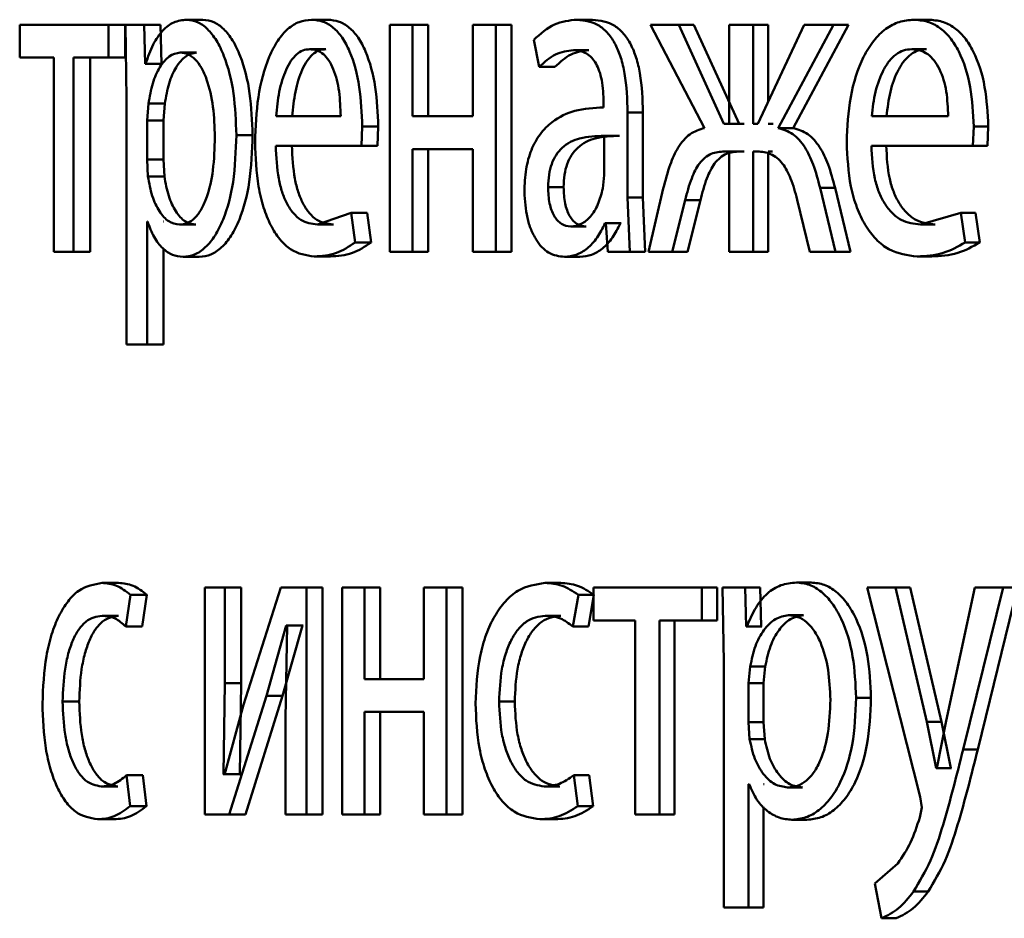
# Paper-space layout 'Лист1' of a CAD drawing. Units: millimetres. Extents: x -8822 to 4790, y -5082 to 4388.
# Drawn here: x 2686 to 2691, y 3080 to 3084 of the extents above; entities that cross this region are included whole.
import ezdxf

# ---------------------------------------------------------------- set-up
doc = ezdxf.new("R2010")
doc.units = ezdxf.units.MM

psp = doc.layouts.new('Лист1')

# ---------------------------------------------------------------- linework, layer by layer
at = {"color": 7, "linetype": 'Continuous', "lineweight": 50}
for p, q in [((2686.0426, 3084.3051), (2686.0426, 3084.1325)), ((2686.5104, 3084.3051), (2686.0426, 3084.3051)), ((2686.5104, 3084.1325), (2686.5104, 3084.3051)), ((2686.5973, 3084.3051), (2686.5104, 3084.3051)), ((2686.5973, 3084.1325), (2686.5973, 3084.3051)), ((2686.6004, 3084.3051), (2686.6054, 3083.9149)), ((2686.6982, 3084.3051), (2686.6004, 3084.3051)), ((2686.7032, 3084.1004), (2686.6982, 3084.3051)), ((2686.7846, 3084.3051), (2686.6982, 3084.3051)), ((2686.7896, 3084.1004), (2686.7846, 3084.3051)), ((2687.0075, 3084.3322), (2686.9216, 3084.3322)), ((2687.664, 3084.3322), (2687.5795, 3084.3322)), ((2687.9918, 3084.3051), (2687.9918, 3083.1102)), ((2688.1103, 3084.3051), (2687.9918, 3084.3051)), ((2688.1103, 3083.8235), (2688.1103, 3084.3051)), ((2688.1936, 3084.3051), (2688.1103, 3084.3051)), ((2688.1936, 3083.8235), (2688.1936, 3084.3051)), ((2688.4287, 3084.3051), (2688.4287, 3083.8235)), ((2688.5503, 3084.3051), (2688.4287, 3084.3051)), ((2688.5503, 3083.1102), (2688.5503, 3084.3051)), ((2688.6326, 3084.3051), (2688.5503, 3084.3051)), ((2688.6326, 3083.1102), (2688.6326, 3084.3051)), ((2689.0585, 3084.3322), (2688.9772, 3084.3322)), ((2689.364, 3084.3051), (2689.6482, 3083.7618)), ((2689.513, 3084.3051), (2689.364, 3084.3051)), ((2689.7512, 3083.784), (2689.513, 3084.3051)), ((2689.5932, 3084.3051), (2689.513, 3084.3051)), ((2689.8309, 3083.784), (2689.5932, 3084.3051)), ((2689.7782, 3084.3051), (2689.7782, 3083.784)), ((2689.9046, 3084.3051), (2689.7782, 3084.3051)), ((2689.9046, 3083.784), (2689.9046, 3084.3051)), ((2689.9839, 3084.3051), (2689.9046, 3084.3051)), ((2690.1733, 3084.3051), (2689.9302, 3083.784)), ((2689.9839, 3083.899), (2689.9839, 3084.3051)), ((2690.0362, 3083.7618), (2690.3282, 3084.3051)), ((2690.1152, 3083.7618), (2690.4065, 3084.3051)), ((2690.3282, 3084.3051), (2690.1733, 3084.3051)), ((2690.4065, 3084.3051), (2690.3282, 3084.3051)), ((2690.8281, 3084.3322), (2690.7507, 3084.3322)), ((2688.7497, 3084.2264), (2688.7782, 3084.0832)), ((2686.9734, 3084.1597), (2686.8874, 3084.1597)), ((2687.6547, 3084.177), (2687.5702, 3084.177)), ((2689.0399, 3084.1721), (2688.9585, 3084.1721)), ((2690.8172, 3084.177), (2690.7398, 3084.177)), ((2686.2221, 3084.1325), (2686.0426, 3084.1325)), ((2686.2221, 3084.1325), (2686.2221, 3083.1102)), ((2686.5104, 3084.1325), (2686.3266, 3084.1325)), ((2686.3266, 3083.1102), (2686.3266, 3084.1325)), ((2686.4139, 3083.1102), (2686.4139, 3084.1325)), ((2686.5973, 3084.1325), (2686.5104, 3084.1325)), ((2686.7056, 3084.1004), (2686.7032, 3084.1004)), ((2686.7896, 3084.1004), (2686.7032, 3084.1004)), ((2686.7921, 3084.1004), (2686.7896, 3084.1004)), ((2688.8599, 3084.0832), (2688.7782, 3084.0832)), ((2686.6054, 3083.9149), (2686.6054, 3082.6212)), ((2686.7206, 3083.8902), (2686.7131, 3083.8013)), ((2686.807, 3083.8902), (2686.7206, 3083.8902)), ((2686.807, 3083.8902), (2686.7996, 3083.8013)), ((2689.1173, 3083.8951), (2689.1173, 3083.8704)), ((2689.244, 3083.3967), (2689.244, 3083.8433)), ((2689.3247, 3083.8433), (2689.244, 3083.8433)), ((2689.3247, 3083.3967), (2689.3247, 3083.8433)), ((2686.7131, 3083.8013), (2686.7131, 3083.5963)), ((2686.7996, 3083.8013), (2686.7131, 3083.8013)), ((2686.7996, 3083.8013), (2686.7996, 3083.5963)), ((2687.7328, 3083.8235), (2687.3925, 3083.8235)), ((2688.4287, 3083.8235), (2688.1103, 3083.8235)), ((2689.7782, 3083.784), (2689.7512, 3083.784)), ((2689.8309, 3083.784), (2689.7512, 3083.784)), ((2689.8577, 3083.784), (2689.8309, 3083.784)), ((2689.9302, 3083.784), (2689.9046, 3083.784)), ((2690.0094, 3083.784), (2689.9839, 3083.784)), ((2690.9317, 3083.8235), (2690.5292, 3083.8235)), ((2687.8427, 3083.6683), (2687.8467, 3083.7692)), ((2687.9306, 3083.7692), (2687.8467, 3083.7692)), ((2687.9265, 3083.6683), (2687.9306, 3083.7692)), ((2690.1152, 3083.7618), (2690.0362, 3083.7618)), ((2691.0616, 3083.6683), (2691.0664, 3083.7692)), ((2691.143, 3083.7692), (2691.0664, 3083.7692)), ((2691.1383, 3083.6683), (2691.143, 3083.7692)), ((2687.2688, 3083.7247), (2687.1834, 3083.7247)), ((2689.1203, 3083.5127), (2689.1203, 3083.7202)), ((2689.2013, 3083.7202), (2689.1203, 3083.7202)), ((2687.8427, 3083.6683), (2687.3912, 3083.6683)), ((2687.9265, 3083.6683), (2687.8427, 3083.6683)), ((2688.4287, 3083.651), (2688.1103, 3083.651)), ((2688.1103, 3083.1102), (2688.1103, 3083.651)), ((2688.1936, 3083.1102), (2688.1936, 3083.651)), ((2688.4287, 3083.651), (2688.4287, 3083.1102)), ((2689.7782, 3083.6387), (2689.7542, 3083.6387)), ((2689.8338, 3083.6387), (2689.7542, 3083.6387)), ((2689.7782, 3083.6387), (2689.7782, 3083.1102)), ((2689.8577, 3083.6387), (2689.8338, 3083.6387)), ((2689.9272, 3083.6387), (2689.9046, 3083.6387)), ((2689.9046, 3083.1102), (2689.9046, 3083.6387)), ((2690.0064, 3083.6387), (2689.9839, 3083.6387)), ((2689.9839, 3083.1102), (2689.9839, 3083.6275)), ((2691.0616, 3083.6683), (2690.5276, 3083.6683)), ((2691.1383, 3083.6683), (2691.0616, 3083.6683)), ((2686.7131, 3083.5963), (2686.7181, 3083.5074)), ((2686.7996, 3083.5963), (2686.7131, 3083.5963)), ((2686.7996, 3083.5963), (2686.8045, 3083.5074)), ((2686.8045, 3083.5074), (2686.7181, 3083.5074)), ((2689.113, 3083.4432), (2689.1203, 3083.5127)), ((2688.9069, 3083.4506), (2688.8252, 3083.4506)), ((2689.4317, 3083.4436), (2689.3538, 3083.1102)), ((2690.3389, 3083.1102), (2690.2575, 3083.446)), ((2690.336, 3083.446), (2690.2575, 3083.446)), ((2690.4172, 3083.1102), (2690.336, 3083.446)), ((2689.2556, 3083.1102), (2689.244, 3083.3967)), ((2689.3247, 3083.3967), (2689.244, 3083.3967)), ((2689.3364, 3083.1102), (2689.3247, 3083.3967)), ((2689.479, 3083.1102), (2689.5471, 3083.3818)), ((2689.6272, 3083.3818), (2689.5471, 3083.3818)), ((2689.5592, 3083.1102), (2689.6272, 3083.3818)), ((2690.1367, 3083.3843), (2690.2039, 3083.1102)), ((2687.7889, 3083.3148), (2687.61, 3083.2531)), ((2687.809, 3083.1592), (2687.7889, 3083.3148)), ((2687.8729, 3083.3148), (2687.7889, 3083.3148)), ((2687.893, 3083.1592), (2687.8729, 3083.3148)), ((2690.9982, 3083.3148), (2690.7868, 3083.2531)), ((2691.0219, 3083.1592), (2690.9982, 3083.3148)), ((2691.075, 3083.3148), (2690.9982, 3083.3148)), ((2691.0987, 3083.1592), (2691.075, 3083.3148)), ((2686.7156, 3083.2704), (2686.7131, 3083.2704)), ((2686.7131, 3082.6212), (2686.7131, 3083.2704)), ((2686.802, 3083.2704), (2686.7996, 3083.2704)), ((2686.9697, 3083.2531), (2686.8836, 3083.2531)), ((2687.6944, 3083.2531), (2687.61, 3083.2531)), ((2689.0255, 3083.2432), (2688.9441, 3083.2432)), ((2689.129, 3083.2605), (2689.1246, 3083.2605)), ((2689.2056, 3083.2605), (2689.1246, 3083.2605)), ((2689.129, 3083.2605), (2689.1391, 3083.1102)), ((2689.21, 3083.2605), (2689.2056, 3083.2605)), ((2690.8641, 3083.2531), (2690.7868, 3083.2531)), ((2687.893, 3083.1592), (2687.809, 3083.1592)), ((2691.0987, 3083.1592), (2691.0219, 3083.1592)), ((2686.3266, 3083.1102), (2686.2221, 3083.1102)), ((2686.4139, 3083.1102), (2686.3266, 3083.1102)), ((2686.7996, 3082.6212), (2686.7996, 3083.1263)), ((2688.1103, 3083.1102), (2687.9918, 3083.1102)), ((2688.1936, 3083.1102), (2688.1103, 3083.1102)), ((2688.5503, 3083.1102), (2688.4287, 3083.1102)), ((2688.6326, 3083.1102), (2688.5503, 3083.1102)), ((2689.2556, 3083.1102), (2689.1391, 3083.1102)), ((2689.3364, 3083.1102), (2689.2556, 3083.1102)), ((2689.479, 3083.1102), (2689.3538, 3083.1102)), ((2689.5592, 3083.1102), (2689.479, 3083.1102)), ((2689.9046, 3083.1102), (2689.7782, 3083.1102)), ((2689.9839, 3083.1102), (2689.9046, 3083.1102)), ((2690.3389, 3083.1102), (2690.2039, 3083.1102)), ((2690.4172, 3083.1102), (2690.3389, 3083.1102)), ((2686.9885, 3083.083), (2686.9026, 3083.083)), ((2687.6785, 3083.0855), (2687.594, 3083.0855)), ((2688.9926, 3083.083), (2688.9111, 3083.083)), ((2690.8453, 3083.0855), (2690.768, 3083.0855)), ((2686.7131, 3082.6212), (2686.6054, 3082.6212)), ((2686.7996, 3082.6212), (2686.7131, 3082.6212)), ((2686.563, 3081.3664), (2686.4761, 3081.3664)), ((2688.8913, 3081.3664), (2688.8095, 3081.3664)), ((2690.2111, 3081.3689), (2690.1323, 3081.3689)), ((2686.6015, 3081.1371), (2686.6262, 3081.3047)), ((2686.7128, 3081.3047), (2686.6262, 3081.3047)), ((2686.6881, 3081.1371), (2686.7128, 3081.3047)), ((2687.017, 3081.3417), (2687.017, 3080.1469)), ((2687.123, 3081.3417), (2687.017, 3081.3417)), ((2687.123, 3080.8383), (2687.123, 3081.3417)), ((2687.2085, 3081.3417), (2687.123, 3081.3417)), ((2687.2085, 3080.8383), (2687.2085, 3081.3417)), ((2687.4176, 3081.3417), (2687.2208, 3080.7247)), ((2687.553, 3081.3417), (2687.4176, 3081.3417)), ((2687.553, 3080.1469), (2687.553, 3081.3417)), ((2687.6375, 3081.3417), (2687.553, 3081.3417)), ((2687.6375, 3080.1469), (2687.6375, 3081.3417)), ((2687.7408, 3081.3417), (2687.7408, 3080.1469)), ((2687.8575, 3081.3417), (2687.7408, 3081.3417)), ((2687.8575, 3080.8602), (2687.8575, 3081.3417)), ((2687.9414, 3081.3417), (2687.8575, 3081.3417)), ((2687.9414, 3080.8602), (2687.9414, 3081.3417)), ((2688.1709, 3081.3417), (2688.1709, 3080.8602)), ((2688.2908, 3081.3417), (2688.1709, 3081.3417)), ((2688.2908, 3080.1469), (2688.2908, 3081.3417)), ((2688.3737, 3081.3417), (2688.2908, 3081.3417)), ((2688.3737, 3080.1469), (2688.3737, 3081.3417)), ((2688.9556, 3081.1371), (2688.9844, 3081.3047)), ((2689.0657, 3081.3047), (2688.9844, 3081.3047)), ((2689.037, 3081.1371), (2689.0657, 3081.3047)), ((2689.064, 3081.3417), (2689.064, 3081.1692)), ((2689.6348, 3081.3417), (2689.064, 3081.3417)), ((2689.6348, 3081.1692), (2689.6348, 3081.3417)), ((2689.7146, 3081.3417), (2689.6348, 3081.3417)), ((2689.7146, 3081.1692), (2689.7146, 3081.3417)), ((2689.744, 3081.3417), (2689.75, 3080.9516)), ((2689.8623, 3081.3417), (2689.744, 3081.3417)), ((2689.8684, 3081.1371), (2689.8623, 3081.3417)), ((2689.9417, 3081.3417), (2689.8623, 3081.3417)), ((2689.9477, 3081.1371), (2689.9417, 3081.3417)), ((2690.5045, 3081.3417), (2690.7837, 3080.2404)), ((2690.6539, 3081.3417), (2690.5045, 3081.3417)), ((2690.8198, 3080.6355), (2690.6539, 3081.3417)), ((2690.7315, 3081.3417), (2690.6539, 3081.3417)), ((2690.897, 3080.6355), (2690.7315, 3081.3417)), ((2691.0727, 3081.3417), (2690.9207, 3080.6404)), ((2691.0108, 3080.4898), (2691.221, 3081.3417)), ((2691.221, 3081.3417), (2691.0727, 3081.3417)), ((2691.0876, 3080.4898), (2691.2974, 3081.3417)), ((2691.2974, 3081.3417), (2691.221, 3081.3417)), ((2686.563, 3081.1939), (2686.4761, 3081.1939)), ((2688.8913, 3081.1939), (2688.8095, 3081.1939)), ((2690.1698, 3081.1964), (2690.091, 3081.1964)), ((2686.6881, 3081.1371), (2686.6015, 3081.1371)), ((2687.3418, 3080.7716), (2687.4465, 3081.1421)), ((2687.4268, 3080.7716), (2687.5312, 3081.1421)), ((2687.4504, 3081.1421), (2687.4425, 3080.6531)), ((2687.4504, 3081.1421), (2687.4465, 3081.1421)), ((2687.5312, 3081.1421), (2687.4465, 3081.1421)), ((2687.5351, 3081.1421), (2687.5312, 3081.1421)), ((2689.037, 3081.1371), (2688.9556, 3081.1371)), ((2689.2836, 3081.1692), (2689.064, 3081.1692)), ((2689.2836, 3081.1692), (2689.2836, 3080.1469)), ((2689.6348, 3081.1692), (2689.4111, 3081.1692)), ((2689.4111, 3080.1469), (2689.4111, 3081.1692)), ((2689.4915, 3080.1469), (2689.4915, 3081.1692)), ((2689.7146, 3081.1692), (2689.6348, 3081.1692)), ((2689.8714, 3081.1371), (2689.8684, 3081.1371)), ((2689.9477, 3081.1371), (2689.8684, 3081.1371)), ((2689.9507, 3081.1371), (2689.9477, 3081.1371)), ((2689.75, 3080.9516), (2689.75, 3079.6579)), ((2689.8895, 3080.9269), (2689.8804, 3080.838)), ((2689.9688, 3080.9269), (2689.8895, 3080.9269)), ((2689.9688, 3080.9269), (2689.9597, 3080.838)), ((2687.1165, 3080.3589), (2687.123, 3080.8383)), ((2687.2085, 3080.8383), (2687.123, 3080.8383)), ((2687.202, 3080.3589), (2687.2085, 3080.8383)), ((2688.1709, 3080.8602), (2687.8575, 3080.8602)), ((2689.8804, 3080.838), (2689.8804, 3080.633)), ((2689.9597, 3080.838), (2689.8804, 3080.838)), ((2689.9597, 3080.838), (2689.9597, 3080.633)), ((2686.3562, 3080.7416), (2686.2688, 3080.7416)), ((2687.2208, 3080.7247), (2687.1204, 3080.3564)), ((2687.1461, 3080.1469), (2687.3418, 3080.7716)), ((2687.2315, 3080.1469), (2687.4268, 3080.7716)), ((2687.4268, 3080.7716), (2687.3418, 3080.7716)), ((2688.6495, 3080.7416), (2688.5672, 3080.7416)), ((2690.525, 3080.7614), (2690.447, 3080.7614)), ((2688.1709, 3080.6877), (2687.8575, 3080.6877)), ((2687.8575, 3080.1469), (2687.8575, 3080.6877)), ((2687.9414, 3080.1469), (2687.9414, 3080.6877)), ((2688.1709, 3080.6877), (2688.1709, 3080.1469)), ((2687.4425, 3080.6531), (2687.4425, 3080.1469)), ((2689.8804, 3080.633), (2689.8864, 3080.5441)), ((2689.9597, 3080.633), (2689.8804, 3080.633)), ((2689.9597, 3080.633), (2689.9658, 3080.5441)), ((2690.8686, 3080.391), (2690.8198, 3080.6355)), ((2690.897, 3080.6355), (2690.8198, 3080.6355)), ((2690.9207, 3080.6404), (2690.8717, 3080.391)), ((2690.9457, 3080.391), (2690.897, 3080.6355)), ((2689.9658, 3080.5441), (2689.8864, 3080.5441)), ((2691.0876, 3080.4898), (2691.0108, 3080.4898)), ((2687.1204, 3080.3564), (2687.1165, 3080.3589)), ((2687.202, 3080.3589), (2687.1165, 3080.3589)), ((2687.2059, 3080.3564), (2687.202, 3080.3589)), ((2690.8717, 3080.391), (2690.8686, 3080.391)), ((2690.9457, 3080.391), (2690.8686, 3080.391)), ((2690.9489, 3080.391), (2690.9457, 3080.391)), ((2686.6238, 3080.1913), (2686.6052, 3080.3539)), ((2686.6918, 3080.3539), (2686.6052, 3080.3539)), ((2686.7104, 3080.1913), (2686.6918, 3080.3539)), ((2688.9815, 3080.1913), (2688.9599, 3080.3539)), ((2689.0413, 3080.3539), (2688.9599, 3080.3539)), ((2689.0629, 3080.1913), (2689.0413, 3080.3539)), ((2689.8835, 3080.307), (2689.8804, 3080.307)), ((2689.8804, 3079.6579), (2689.8804, 3080.307)), ((2689.9628, 3080.307), (2689.9597, 3080.307)), ((2686.5594, 3080.2947), (2686.4724, 3080.2947)), ((2688.8869, 3080.2947), (2688.8052, 3080.2947)), ((2690.1653, 3080.2897), (2690.0864, 3080.2897)), ((2690.7837, 3080.2404), (2690.7931, 3080.1836)), ((2686.7104, 3080.1913), (2686.6238, 3080.1913)), ((2689.0629, 3080.1913), (2688.9815, 3080.1913)), ((2689.9597, 3079.6579), (2689.9597, 3080.188)), ((2690.7931, 3080.1836), (2690.7821, 3080.1317)), ((2686.5399, 3080.1222), (2686.4529, 3080.1222)), ((2687.1461, 3080.1469), (2687.017, 3080.1469)), ((2687.2315, 3080.1469), (2687.1461, 3080.1469)), ((2687.553, 3080.1469), (2687.4425, 3080.1469)), ((2687.6375, 3080.1469), (2687.553, 3080.1469)), ((2687.8575, 3080.1469), (2687.7408, 3080.1469)), ((2687.9414, 3080.1469), (2687.8575, 3080.1469)), ((2688.2908, 3080.1469), (2688.1709, 3080.1469)), ((2688.3737, 3080.1469), (2688.2908, 3080.1469)), ((2688.8642, 3080.1222), (2688.7824, 3080.1222)), ((2689.4111, 3080.1469), (2689.2836, 3080.1469)), ((2689.4915, 3080.1469), (2689.4111, 3080.1469)), ((2690.188, 3080.1197), (2690.1092, 3080.1197)), ((2690.6665, 3079.8897), (2690.5464, 3079.7835)), ((2690.5464, 3079.7835), (2690.5806, 3079.6008)), ((2690.8267, 3079.7415), (2690.7493, 3079.7415)), ((2689.8804, 3079.6579), (2689.75, 3079.6579)), ((2689.9597, 3079.6579), (2689.8804, 3079.6579)), ((2690.6584, 3079.6008), (2690.5806, 3079.6008))]:
    psp.add_line(p, q, dxfattribs=at)
for points, knots in [([(2686.9216, 3084.3322), (2686.8987, 3084.3296), (2686.8549, 3084.3246), (2686.7943, 3084.2788), (2686.7425, 3084.2043), (2686.7182, 3084.1357), (2686.7056, 3084.1004)], [0, 0, 0, 0, 0.263442, 0.506309, 0.745852, 1, 1, 1, 1]), ([(2687.1834, 3083.7247), (2687.1808, 3083.7984), (2687.1755, 3083.9458), (2687.1323, 3084.1166), (2687.0802, 3084.225), (2687.0323, 3084.286), (2686.9786, 3084.3251), (2686.9408, 3084.3298), (2686.9216, 3084.3322)], [0, 0, 0, 0, 0.249788, 0.499077, 0.625833, 0.749469, 0.872789, 1, 1, 1, 1]), ([(2687.2688, 3083.7247), (2687.2661, 3083.7984), (2687.2609, 3083.9457), (2687.2178, 3084.1166), (2687.1658, 3084.225), (2687.118, 3084.2859), (2687.0644, 3084.325), (2687.0266, 3084.3297), (2687.0075, 3084.3322)], [0, 0, 0, 0, 0.250034, 0.49947, 0.626287, 0.749693, 0.873268, 1, 1, 1, 1]), ([(2687.5795, 3084.3322), (2687.5576, 3084.3299), (2687.5148, 3084.3254), (2687.454, 3084.2869), (2687.3998, 3084.2246), (2687.3404, 3084.1106), (2687.2912, 3083.9273), (2687.2851, 3083.7678), (2687.282, 3083.688)], [0, 0, 0, 0, 0.128496, 0.250635, 0.37477, 0.501046, 0.750268, 1, 1, 1, 1]), ([(2687.8467, 3083.7692), (2687.8437, 3083.8394), (2687.8377, 3083.9797), (2687.7946, 3084.1414), (2687.7421, 3084.2407), (2687.6942, 3084.2942), (2687.639, 3084.3266), (2687.5999, 3084.3303), (2687.5795, 3084.3322)], [0, 0, 0, 0, 0.24975, 0.498951, 0.620978, 0.740501, 0.864696, 1, 1, 1, 1]), ([(2687.9306, 3083.7692), (2687.9276, 3083.8394), (2687.9216, 3083.9796), (2687.8787, 3084.1413), (2687.8262, 3084.2406), (2687.7784, 3084.2942), (2687.7233, 3084.3266), (2687.6843, 3084.3303), (2687.664, 3084.3322)], [0, 0, 0, 0, 0.249991, 0.499332, 0.621354, 0.740806, 0.864871, 1, 1, 1, 1]), ([(2688.9772, 3084.3322), (2688.937, 3084.3281), (2688.8565, 3084.32), (2688.7853, 3084.2576), (2688.7497, 3084.2264)], [0, 0, 0, 0, 0.500459, 1, 1, 1, 1]), ([(2689.244, 3083.8433), (2689.2417, 3083.9132), (2689.2383, 3084.0132), (2689.2098, 3084.1318), (2689.181, 3084.2038), (2689.1426, 3084.2615), (2689.0755, 3084.3205), (2689.0176, 3084.3274), (2688.9772, 3084.3322)], [0, 0, 0, 0, 0.273322, 0.390412, 0.499952, 0.613268, 0.730443, 1, 1, 1, 1]), ([(2689.3247, 3083.8433), (2689.3224, 3083.9133), (2689.3191, 3084.0133), (2689.2906, 3084.1319), (2689.2619, 3084.2038), (2689.2236, 3084.2615), (2689.1567, 3084.3205), (2689.0988, 3084.3274), (2689.0585, 3084.3322)], [0, 0, 0, 0, 0.2739896, 0.3908054, 0.5003536, 0.6136578, 0.7307549, 1, 1, 1, 1]), ([(2690.7507, 3084.3322), (2690.7248, 3084.3299), (2690.6742, 3084.3254), (2690.602, 3084.2869), (2690.5378, 3084.2246), (2690.4672, 3084.1106), (2690.4086, 3083.9274), (2690.4012, 3083.7678), (2690.3976, 3083.688)], [0, 0, 0, 0, 0.128483, 0.250636, 0.374778, 0.501049, 0.750271, 1, 1, 1, 1]), ([(2691.0664, 3083.7692), (2691.0628, 3083.8394), (2691.0557, 3083.9797), (2691.005, 3084.1413), (2690.943, 3084.2407), (2690.8864, 3084.2942), (2690.8211, 3084.3266), (2690.7749, 3084.3303), (2690.7507, 3084.3322)], [0, 0, 0, 0, 0.249751, 0.498952, 0.620974, 0.740494, 0.86469, 1, 1, 1, 1]), ([(2691.143, 3083.7692), (2691.1395, 3083.8394), (2691.1324, 3083.9796), (2691.0818, 3084.1413), (2691.0199, 3084.2406), (2690.9635, 3084.2942), (2690.8983, 3084.3266), (2690.8522, 3084.3303), (2690.8281, 3084.3322)], [0, 0, 0, 0, 0.2499921, 0.499333, 0.6213512, 0.7407993, 0.8648646, 1, 1, 1, 1]), ([(2686.8874, 3084.1597), (2686.868, 3084.1554), (2686.8291, 3084.1468), (2686.7789, 3084.0859), (2686.7397, 3083.9994), (2686.727, 3083.9269), (2686.7206, 3083.8902)], [0, 0, 0, 0, 0.250034, 0.499842, 0.74617, 1, 1, 1, 1]), ([(2686.9734, 3084.1597), (2686.954, 3084.1554), (2686.9153, 3084.1468), (2686.8652, 3084.0858), (2686.826, 3083.9993), (2686.8134, 3083.9269), (2686.807, 3083.8902)], [0, 0, 0, 0, 0.249814, 0.499525, 0.745931, 1, 1, 1, 1]), ([(2687.0706, 3083.7149), (2687.0688, 3083.768), (2687.0652, 3083.8743), (2687.0366, 3083.9994), (2687.0008, 3084.0804), (2686.9671, 3084.1258), (2686.9286, 3084.1544), (2686.9014, 3084.1579), (2686.8874, 3084.1597)], [0, 0, 0, 0, 0.249903, 0.499325, 0.62679, 0.74909, 0.871657, 1, 1, 1, 1]), ([(2687.5702, 3084.177), (2687.5579, 3084.1756), (2687.534, 3084.173), (2687.5001, 3084.1514), (2687.4699, 3084.1164), (2687.4363, 3084.0536), (2687.4059, 3083.9549), (2687.397, 3083.8673), (2687.3925, 3083.8235)], [0, 0, 0, 0, 0.129085, 0.251394, 0.373173, 0.500747, 0.750255, 1, 1, 1, 1]), ([(2687.6547, 3084.177), (2687.6424, 3084.1756), (2687.6185, 3084.173), (2687.5847, 3084.1514), (2687.5546, 3084.1164), (2687.5211, 3084.0535), (2687.4908, 3083.9548), (2687.4819, 3083.8673), (2687.4774, 3083.8235)], [0, 0, 0, 0, 0.128935, 0.251126, 0.372835, 0.500397, 0.750025, 1, 1, 1, 1]), ([(2687.7328, 3083.8235), (2687.7314, 3083.8673), (2687.7287, 3083.9548), (2687.7034, 3084.0567), (2687.6713, 3084.1193), (2687.6418, 3084.153), (2687.6074, 3084.1734), (2687.583, 3084.1757), (2687.5702, 3084.177)], [0, 0, 0, 0, 0.249822, 0.499014, 0.620257, 0.739331, 0.863711, 1, 1, 1, 1]), ([(2688.7782, 3084.0832), (2688.8063, 3084.1087), (2688.8627, 3084.1599), (2688.9265, 3084.168), (2688.9585, 3084.1721)], [0, 0, 0, 0, 0.499783, 1, 1, 1, 1]), ([(2688.8599, 3084.0832), (2688.888, 3084.1087), (2688.9442, 3084.1599), (2689.008, 3084.168), (2689.0399, 3084.1721)], [0, 0, 0, 0, 0.499863, 1, 1, 1, 1]), ([(2688.9585, 3084.1721), (2688.9821, 3084.1694), (2689.0158, 3084.1656), (2689.0552, 3084.1337), (2689.0783, 3084.1021), (2689.096, 3084.0616), (2689.1138, 3083.9935), (2689.1159, 3083.9356), (2689.1173, 3083.8951)], [0, 0, 0, 0, 0.271516, 0.388643, 0.500268, 0.611131, 0.728222, 1, 1, 1, 1]), ([(2690.7398, 3084.177), (2690.7252, 3084.1756), (2690.6969, 3084.173), (2690.6567, 3084.1514), (2690.6209, 3084.1164), (2690.5811, 3084.0536), (2690.545, 3083.9549), (2690.5344, 3083.8673), (2690.5292, 3083.8235)], [0, 0, 0, 0, 0.129085, 0.251394, 0.373173, 0.500747, 0.750255, 1, 1, 1, 1]), ([(2690.8172, 3084.177), (2690.8026, 3084.1756), (2690.7743, 3084.173), (2690.7343, 3084.1514), (2690.6986, 3084.1164), (2690.6588, 3084.0535), (2690.6229, 3083.9548), (2690.6123, 3083.8673), (2690.607, 3083.8235)], [0, 0, 0, 0, 0.128935, 0.251126, 0.372835, 0.500397, 0.750025, 1, 1, 1, 1]), ([(2690.9317, 3083.8235), (2690.9301, 3083.8673), (2690.9268, 3083.9547), (2690.897, 3084.0566), (2690.8593, 3084.1192), (2690.8244, 3084.1529), (2690.7838, 3084.1734), (2690.7549, 3084.1757), (2690.7398, 3084.177)], [0, 0, 0, 0, 0.249823, 0.499019, 0.620337, 0.739424, 0.86377, 1, 1, 1, 1]), ([(2689.1173, 3083.8704), (2689.0664, 3083.8678), (2688.9737, 3083.8632), (2688.8598, 3083.8107), (2688.7826, 3083.7356), (2688.7346, 3083.65), (2688.7052, 3083.5437), (2688.7019, 3083.4663), (2688.7002, 3083.4263)], [0, 0, 0, 0, 0.275383, 0.500657, 0.635654, 0.75633, 0.873793, 1, 1, 1, 1]), ([(2689.6482, 3083.7618), (2689.622, 3083.7536), (2689.5714, 3083.7378), (2689.5089, 3083.6655), (2689.4628, 3083.5643), (2689.4427, 3083.4861), (2689.4317, 3083.4436)], [0, 0, 0, 0, 0.257904, 0.499576, 0.727782, 1, 1, 1, 1]), ([(2690.2575, 3083.446), (2690.2464, 3083.4882), (2690.2259, 3083.5662), (2690.1783, 3083.6666), (2690.1141, 3083.7381), (2690.0628, 3083.7537), (2690.0362, 3083.7618)], [0, 0, 0, 0, 0.271613, 0.500372, 0.741681, 1, 1, 1, 1]), ([(2690.336, 3083.446), (2690.3249, 3083.4883), (2690.3045, 3083.5661), (2690.257, 3083.6666), (2690.1929, 3083.738), (2690.1417, 3083.7537), (2690.1152, 3083.7618)], [0, 0, 0, 0, 0.271866, 0.500677, 0.741932, 1, 1, 1, 1]), ([(2686.8836, 3083.2531), (2686.8982, 3083.2548), (2686.9264, 3083.2581), (2686.9665, 3083.2868), (2687.0014, 3083.3336), (2687.0369, 3083.4152), (2687.0656, 3083.5452), (2687.0689, 3083.6555), (2687.0706, 3083.7149)], [0, 0, 0, 0, 0.12934, 0.250433, 0.373383, 0.500627, 0.731244, 1, 1, 1, 1]), ([(2686.9026, 3083.083), (2686.923, 3083.0854), (2686.9633, 3083.0902), (2687.021, 3083.1301), (2687.0729, 3083.1927), (2687.128, 3083.3028), (2687.1754, 3083.4833), (2687.1806, 3083.6409), (2687.1834, 3083.7247)], [0, 0, 0, 0, 0.1270804, 0.2505721, 0.3751359, 0.5009338, 0.7347399, 1, 1, 1, 1]), ([(2686.9885, 3083.083), (2687.0089, 3083.0854), (2687.0492, 3083.0902), (2687.1067, 3083.1301), (2687.1584, 3083.1927), (2687.2134, 3083.3027), (2687.2607, 3083.4833), (2687.266, 3083.6409), (2687.2688, 3083.7247)], [0, 0, 0, 0, 0.126934, 0.25031, 0.374654, 0.500316, 0.734338, 1, 1, 1, 1]), ([(2687.282, 3083.688), (2687.2851, 3083.6085), (2687.2897, 3083.4883), (2687.3247, 3083.343), (2687.3624, 3083.2478), (2687.4111, 3083.1724), (2687.4872, 3083.1012), (2687.5514, 3083.0917), (2687.594, 3083.0855)], [0, 0, 0, 0, 0.2494949, 0.3769244, 0.4997225, 0.6233187, 0.7501478, 1, 1, 1, 1]), ([(2689.1203, 3083.7202), (2689.0771, 3083.7193), (2689.0015, 3083.7179), (2688.9147, 3083.6779), (2688.8668, 3083.623), (2688.8426, 3083.574), (2688.8278, 3083.5151), (2688.8261, 3083.4726), (2688.8252, 3083.4506)], [0, 0, 0, 0, 0.344024, 0.601556, 0.706355, 0.802433, 0.897633, 1, 1, 1, 1]), ([(2689.2013, 3083.7202), (2689.1582, 3083.7193), (2689.0828, 3083.7179), (2688.9962, 3083.6779), (2688.9484, 3083.623), (2688.9243, 3083.574), (2688.9095, 3083.5151), (2688.9078, 3083.4726), (2688.9069, 3083.4506)], [0, 0, 0, 0, 0.3438, 0.601212, 0.706018, 0.802158, 0.897475, 1, 1, 1, 1]), ([(2690.3976, 3083.688), (2690.4012, 3083.6084), (2690.4068, 3083.4883), (2690.4485, 3083.3429), (2690.4933, 3083.2478), (2690.5511, 3083.1724), (2690.6414, 3083.1012), (2690.7175, 3083.0918), (2690.768, 3083.0855)], [0, 0, 0, 0, 0.249492, 0.376903, 0.49972, 0.623314, 0.750147, 1, 1, 1, 1]), ([(2687.61, 3083.2531), (2687.5804, 3083.2573), (2687.5357, 3083.2638), (2687.4823, 3083.3118), (2687.4488, 3083.3622), (2687.4232, 3083.4243), (2687.3977, 3083.5241), (2687.3939, 3083.6093), (2687.3912, 3083.6683)], [0, 0, 0, 0, 0.249917, 0.377378, 0.500333, 0.614962, 0.733392, 1, 1, 1, 1]), ([(2687.6944, 3083.2531), (2687.6649, 3083.2573), (2687.6202, 3083.2638), (2687.567, 3083.3118), (2687.5335, 3083.3622), (2687.508, 3083.4243), (2687.4826, 3083.5241), (2687.4788, 3083.6092), (2687.4761, 3083.6683)], [0, 0, 0, 0, 0.24965, 0.377057, 0.499947, 0.614651, 0.73283, 1, 1, 1, 1]), ([(2689.5471, 3083.3818), (2689.5572, 3083.4212), (2689.5755, 3083.4924), (2689.6134, 3083.5679), (2689.6509, 3083.6073), (2689.6951, 3083.6343), (2689.7307, 3083.6369), (2689.7542, 3083.6387)], [0, 0, 0, 0, 0.276337, 0.499412, 0.622451, 0.749753, 1, 1, 1, 1]), ([(2689.6272, 3083.3818), (2689.6372, 3083.4212), (2689.6555, 3083.4923), (2689.6933, 3083.5678), (2689.7307, 3083.6073), (2689.7748, 3083.6343), (2689.8103, 3083.6369), (2689.8338, 3083.6387)], [0, 0, 0, 0, 0.2766206, 0.4997437, 0.6227973, 0.7499724, 1, 1, 1, 1]), ([(2689.9272, 3083.6387), (2689.9507, 3083.6367), (2689.9862, 3083.6338), (2690.0305, 3083.6062), (2690.0684, 3083.5668), (2690.1076, 3083.493), (2690.1264, 3083.4227), (2690.1367, 3083.3843)], [0, 0, 0, 0, 0.250172, 0.376794, 0.500552, 0.727112, 1, 1, 1, 1]), ([(2690.7868, 3083.2531), (2690.7517, 3083.2573), (2690.6988, 3083.2638), (2690.6356, 3083.3118), (2690.5958, 3083.3622), (2690.5655, 3083.4243), (2690.5353, 3083.5241), (2690.5307, 3083.6093), (2690.5276, 3083.6683)], [0, 0, 0, 0, 0.249916, 0.377375, 0.500332, 0.614946, 0.733374, 1, 1, 1, 1]), ([(2690.8641, 3083.2531), (2690.8291, 3083.2573), (2690.7763, 3083.2638), (2690.7132, 3083.3118), (2690.6736, 3083.3622), (2690.6433, 3083.4243), (2690.6132, 3083.5241), (2690.6086, 3083.6092), (2690.6055, 3083.6683)], [0, 0, 0, 0, 0.24965, 0.377054, 0.499946, 0.614636, 0.732811, 1, 1, 1, 1]), ([(2686.7181, 3083.5074), (2686.7245, 3083.4718), (2686.7372, 3083.4014), (2686.7768, 3083.3197), (2686.8265, 3083.2632), (2686.8645, 3083.2565), (2686.8836, 3083.2531)], [0, 0, 0, 0, 0.252915, 0.4997474, 0.747483, 1, 1, 1, 1]), ([(2686.8045, 3083.5074), (2686.8109, 3083.4718), (2686.8236, 3083.4014), (2686.863, 3083.3197), (2686.9126, 3083.2632), (2686.9505, 3083.2565), (2686.9697, 3083.2531)], [0, 0, 0, 0, 0.2531579, 0.5000633, 0.7476997, 1, 1, 1, 1]), ([(2688.7002, 3083.4263), (2688.7031, 3083.3794), (2688.7075, 3083.3088), (2688.734, 3083.2262), (2688.7602, 3083.1739), (2688.7917, 3083.133), (2688.8409, 3083.0923), (2688.8826, 3083.0868), (2688.9111, 3083.083)], [0, 0, 0, 0, 0.249004, 0.3748064, 0.4993412, 0.6183885, 0.7385955, 1, 1, 1, 1]), ([(2688.8252, 3083.4506), (2688.8264, 3083.4213), (2688.8282, 3083.379), (2688.8423, 3083.3293), (2688.8564, 3083.2987), (2688.8741, 3083.2741), (2688.9027, 3083.249), (2688.9273, 3083.2455), (2688.9441, 3083.2432)], [0, 0, 0, 0, 0.263836, 0.382089, 0.499647, 0.618051, 0.73763, 1, 1, 1, 1]), ([(2688.9069, 3083.4506), (2688.9081, 3083.4213), (2688.9099, 3083.379), (2688.924, 3083.3293), (2688.9381, 3083.2988), (2688.9556, 3083.2741), (2688.9842, 3083.249), (2689.0087, 3083.2455), (2689.0255, 3083.2432)], [0, 0, 0, 0, 0.2641145, 0.3824484, 0.5000344, 0.6184106, 0.7379084, 1, 1, 1, 1]), ([(2688.9441, 3083.2432), (2688.9629, 3083.2456), (2688.9994, 3083.2504), (2689.0492, 3083.2928), (2689.0904, 3083.3567), (2689.1054, 3083.4143), (2689.113, 3083.4432)], [0, 0, 0, 0, 0.256549, 0.500253, 0.749034, 1, 1, 1, 1]), ([(2686.7156, 3083.2704), (2686.7263, 3083.2416), (2686.7479, 3083.1833), (2686.7946, 3083.1257), (2686.8469, 3083.0893), (2686.8837, 3083.0851), (2686.9026, 3083.083)], [0, 0, 0, 0, 0.246718, 0.499452, 0.743061, 1, 1, 1, 1]), ([(2688.9111, 3083.083), (2688.9319, 3083.0851), (2688.9728, 3083.0893), (2689.0315, 3083.1251), (2689.0848, 3083.1797), (2689.1115, 3083.2338), (2689.1246, 3083.2605)], [0, 0, 0, 0, 0.25461, 0.50029, 0.753481, 1, 1, 1, 1]), ([(2688.9926, 3083.083), (2689.0134, 3083.0851), (2689.0542, 3083.0893), (2689.1128, 3083.1251), (2689.1659, 3083.1797), (2689.1925, 3083.2338), (2689.2056, 3083.2605)], [0, 0, 0, 0, 0.254511, 0.500096, 0.75334, 1, 1, 1, 1]), ([(2687.594, 3083.0855), (2687.6331, 3083.0878), (2687.7065, 3083.0921), (2687.7763, 3083.1378), (2687.809, 3083.1592)], [0, 0, 0, 0, 0.532001, 1, 1, 1, 1]), ([(2687.6785, 3083.0855), (2687.7174, 3083.0878), (2687.7907, 3083.0921), (2687.8604, 3083.1378), (2687.893, 3083.1592)], [0, 0, 0, 0, 0.531958, 1, 1, 1, 1]), ([(2690.768, 3083.0855), (2690.8141, 3083.0878), (2690.9009, 3083.0921), (2690.9833, 3083.1378), (2691.0219, 3083.1592)], [0, 0, 0, 0, 0.5317405, 1, 1, 1, 1]), ([(2690.8453, 3083.0855), (2690.8913, 3083.0878), (2690.978, 3083.0921), (2691.0602, 3083.1378), (2691.0987, 3083.1592)], [0, 0, 0, 0, 0.531698, 1, 1, 1, 1]), ([(2686.4761, 3081.3664), (2686.4342, 3081.3593), (2686.3711, 3081.3487), (2686.2962, 3081.2736), (2686.2475, 3081.1952), (2686.2088, 3081.0965), (2686.1714, 3080.9444), (2686.166, 3080.8166), (2686.1623, 3080.7318)], [0, 0, 0, 0, 0.249892, 0.376532, 0.500428, 0.624372, 0.750726, 1, 1, 1, 1]), ([(2686.6262, 3081.3047), (2686.6019, 3081.3229), (2686.5533, 3081.3593), (2686.5018, 3081.364), (2686.4761, 3081.3664)], [0, 0, 0, 0, 0.499648, 1, 1, 1, 1]), ([(2686.7128, 3081.3047), (2686.6886, 3081.3229), (2686.64, 3081.3593), (2686.5887, 3081.364), (2686.563, 3081.3664)], [0, 0, 0, 0, 0.499694, 1, 1, 1, 1]), ([(2688.8095, 3081.3664), (2688.7607, 3081.3593), (2688.687, 3081.3487), (2688.5994, 3081.2736), (2688.5424, 3081.1953), (2688.4971, 3081.0965), (2688.4532, 3080.9444), (2688.4468, 3080.8166), (2688.4426, 3080.7318)], [0, 0, 0, 0, 0.249892, 0.376536, 0.500429, 0.624373, 0.750726, 1, 1, 1, 1]), ([(2688.9844, 3081.3047), (2688.9561, 3081.3229), (2688.8995, 3081.3593), (2688.8395, 3081.364), (2688.8095, 3081.3664)], [0, 0, 0, 0, 0.499645, 1, 1, 1, 1]), ([(2689.0657, 3081.3047), (2689.0375, 3081.3229), (2688.981, 3081.3593), (2688.9212, 3081.364), (2688.8913, 3081.3664)], [0, 0, 0, 0, 0.499691, 1, 1, 1, 1]), ([(2690.1323, 3081.3689), (2690.1048, 3081.3663), (2690.0518, 3081.3613), (2689.9786, 3081.3155), (2689.916, 3081.241), (2689.8865, 3081.1724), (2689.8714, 3081.1371)], [0, 0, 0, 0, 0.263556, 0.506464, 0.745967, 1, 1, 1, 1]), ([(2690.447, 3080.7614), (2690.4438, 3080.8351), (2690.4375, 3080.9824), (2690.3857, 3081.1532), (2690.3231, 3081.2617), (2690.2657, 3081.3226), (2690.201, 3081.3618), (2690.1554, 3081.3665), (2690.1323, 3081.3689)], [0, 0, 0, 0, 0.249789, 0.499079, 0.625846, 0.749471, 0.872805, 1, 1, 1, 1]), ([(2690.525, 3080.7614), (2690.5219, 3080.8351), (2690.5156, 3080.9824), (2690.4639, 3081.1532), (2690.4015, 3081.2617), (2690.344, 3081.3225), (2690.2795, 3081.3617), (2690.2341, 3081.3664), (2690.2111, 3081.3689)], [0, 0, 0, 0, 0.250034, 0.499471, 0.626313, 0.749711, 0.873286, 1, 1, 1, 1]), ([(2686.2688, 3080.7416), (2686.2709, 3080.7998), (2686.2742, 3080.8878), (2686.2971, 3080.9949), (2686.3217, 3081.0665), (2686.3534, 3081.1245), (2686.404, 3081.1809), (2686.4473, 3081.1887), (2686.4761, 3081.1939)], [0, 0, 0, 0, 0.249598, 0.377316, 0.499924, 0.624736, 0.750363, 1, 1, 1, 1]), ([(2686.3562, 3080.7416), (2686.3583, 3080.7998), (2686.3616, 3080.8878), (2686.3845, 3080.9949), (2686.4089, 3081.0665), (2686.4406, 3081.1244), (2686.491, 3081.1809), (2686.5343, 3081.1887), (2686.563, 3081.1939)], [0, 0, 0, 0, 0.249851, 0.377697, 0.500306, 0.62512, 0.750639, 1, 1, 1, 1]), ([(2686.4761, 3081.1939), (2686.4994, 3081.1921), (2686.5429, 3081.189), (2686.5829, 3081.1535), (2686.6015, 3081.1371)], [0, 0, 0, 0, 0.536348, 1, 1, 1, 1]), ([(2688.5672, 3080.7416), (2688.5698, 3080.7998), (2688.5736, 3080.8878), (2688.6004, 3080.9949), (2688.6291, 3081.0665), (2688.6663, 3081.1245), (2688.7253, 3081.1809), (2688.7759, 3081.1887), (2688.8095, 3081.1939)], [0, 0, 0, 0, 0.249597, 0.377314, 0.499923, 0.62473, 0.750362, 1, 1, 1, 1]), ([(2688.6495, 3080.7416), (2688.652, 3080.7998), (2688.6558, 3080.8878), (2688.6826, 3080.9949), (2688.7113, 3081.0665), (2688.7483, 3081.1245), (2688.8072, 3081.1809), (2688.8577, 3081.1887), (2688.8913, 3081.1939)], [0, 0, 0, 0, 0.24985, 0.377696, 0.500305, 0.625114, 0.750638, 1, 1, 1, 1]), ([(2688.8095, 3081.1939), (2688.8367, 3081.1921), (2688.8874, 3081.1889), (2688.934, 3081.1535), (2688.9556, 3081.1371)], [0, 0, 0, 0, 0.536264, 1, 1, 1, 1]), ([(2690.091, 3081.1964), (2690.0675, 3081.1921), (2690.0206, 3081.1836), (2689.96, 3081.1226), (2689.9126, 3081.0361), (2689.8973, 3080.9636), (2689.8895, 3080.9269)], [0, 0, 0, 0, 0.250024, 0.499848, 0.746213, 1, 1, 1, 1]), ([(2690.1698, 3081.1964), (2690.1464, 3081.1921), (2690.0996, 3081.1836), (2690.0391, 3081.1226), (2689.9918, 3081.036), (2689.9765, 3080.9636), (2689.9688, 3080.9269)], [0, 0, 0, 0, 0.249803, 0.49953, 0.745974, 1, 1, 1, 1]), ([(2690.3115, 3080.7515), (2690.3093, 3080.8047), (2690.305, 3080.9109), (2690.2707, 3081.036), (2690.2276, 3081.117), (2690.187, 3081.1625), (2690.1406, 3081.1911), (2690.1078, 3081.1946), (2690.091, 3081.1964)], [0, 0, 0, 0, 0.249903, 0.499326, 0.626794, 0.749092, 0.871656, 1, 1, 1, 1]), ([(2686.1623, 3080.7318), (2686.1654, 3080.6515), (2686.17, 3080.5304), (2686.2031, 3080.3844), (2686.2384, 3080.2887), (2686.2834, 3080.2123), (2686.3537, 3080.1392), (2686.4133, 3080.1289), (2686.4529, 3080.1222)], [0, 0, 0, 0, 0.2494516, 0.3764666, 0.4997232, 0.6236656, 0.7501973, 1, 1, 1, 1]), ([(2686.4724, 3080.2947), (2686.4441, 3080.3003), (2686.4016, 3080.3088), (2686.3522, 3080.3653), (2686.3208, 3080.4225), (2686.2969, 3080.492), (2686.274, 3080.597), (2686.2709, 3080.6832), (2686.2688, 3080.7416)], [0, 0, 0, 0, 0.249574, 0.375223, 0.500083, 0.62452, 0.745915, 1, 1, 1, 1]), ([(2686.5594, 3080.2947), (2686.5311, 3080.3003), (2686.4887, 3080.3088), (2686.4394, 3080.3653), (2686.4085, 3080.4219), (2686.3846, 3080.4904), (2686.3616, 3080.5953), (2686.3583, 3080.6826), (2686.3562, 3080.7416)], [0, 0, 0, 0, 0.249294, 0.374882, 0.499692, 0.619637, 0.742844, 1, 1, 1, 1]), ([(2688.4426, 3080.7318), (2688.4462, 3080.6515), (2688.4515, 3080.5304), (2688.4904, 3080.3844), (2688.5316, 3080.2887), (2688.5844, 3080.2123), (2688.6666, 3080.1392), (2688.7362, 3080.1289), (2688.7824, 3080.1222)], [0, 0, 0, 0, 0.249452, 0.376467, 0.499723, 0.623666, 0.750197, 1, 1, 1, 1]), ([(2688.8052, 3080.2947), (2688.7722, 3080.3003), (2688.7225, 3080.3088), (2688.6648, 3080.3653), (2688.6281, 3080.4225), (2688.6001, 3080.492), (2688.5734, 3080.597), (2688.5697, 3080.6832), (2688.5672, 3080.7416)], [0, 0, 0, 0, 0.249574, 0.375223, 0.500083, 0.62452, 0.745915, 1, 1, 1, 1]), ([(2688.8869, 3080.2947), (2688.854, 3080.3003), (2688.8044, 3080.3088), (2688.7468, 3080.3653), (2688.7107, 3080.4219), (2688.6827, 3080.4904), (2688.6558, 3080.5953), (2688.652, 3080.6826), (2688.6495, 3080.7416)], [0, 0, 0, 0, 0.2492941, 0.3748823, 0.4996922, 0.6196365, 0.7428438, 1, 1, 1, 1]), ([(2690.0864, 3080.2897), (2690.104, 3080.2914), (2690.138, 3080.2947), (2690.1862, 3080.3234), (2690.2283, 3080.3702), (2690.271, 3080.4518), (2690.3055, 3080.5818), (2690.3094, 3080.6921), (2690.3115, 3080.7515)], [0, 0, 0, 0, 0.12934, 0.250433, 0.373383, 0.500627, 0.731244, 1, 1, 1, 1]), ([(2690.1092, 3080.1197), (2690.1339, 3080.1221), (2690.1824, 3080.1269), (2690.2519, 3080.1668), (2690.3142, 3080.2294), (2690.3805, 3080.3394), (2690.4373, 3080.52), (2690.4436, 3080.6776), (2690.447, 3080.7614)], [0, 0, 0, 0, 0.127086, 0.250572, 0.375138, 0.500934, 0.734724, 1, 1, 1, 1]), ([(2690.188, 3080.1197), (2690.2126, 3080.1221), (2690.2611, 3080.1269), (2690.3304, 3080.1668), (2690.3925, 3080.2294), (2690.4586, 3080.3394), (2690.5154, 3080.52), (2690.5217, 3080.6776), (2690.525, 3080.7614)], [0, 0, 0, 0, 0.126939, 0.250308, 0.374654, 0.500315, 0.734321, 1, 1, 1, 1]), ([(2689.8864, 3080.5441), (2689.8942, 3080.5084), (2689.9096, 3080.4381), (2689.9574, 3080.3563), (2690.0175, 3080.2998), (2690.0633, 3080.2931), (2690.0864, 3080.2897)], [0, 0, 0, 0, 0.252864, 0.499746, 0.747513, 1, 1, 1, 1]), ([(2689.9658, 3080.5441), (2689.9735, 3080.5084), (2689.9888, 3080.4381), (2690.0365, 3080.3564), (2690.0965, 3080.2998), (2690.1422, 3080.2931), (2690.1653, 3080.2897)], [0, 0, 0, 0, 0.253107, 0.500062, 0.747729, 1, 1, 1, 1]), ([(2690.7493, 3079.7415), (2690.7806, 3079.7939), (2690.8433, 3079.8988), (2690.927, 3080.1563), (2690.9773, 3080.3564), (2691.0108, 3080.4898)], [0, 0, 0, 0, 0.249597, 0.499691, 1, 1, 1, 1]), ([(2690.8267, 3079.7415), (2690.8579, 3079.7939), (2690.9204, 3079.8988), (2691.004, 3080.1563), (2691.0542, 3080.3564), (2691.0876, 3080.4898)], [0, 0, 0, 0, 0.249494, 0.49959, 1, 1, 1, 1]), ([(2686.6052, 3080.3539), (2686.5838, 3080.3365), (2686.541, 3080.3018), (2686.4953, 3080.297), (2686.4724, 3080.2947)], [0, 0, 0, 0, 0.500038, 1, 1, 1, 1]), ([(2688.9599, 3080.3539), (2688.935, 3080.3365), (2688.8852, 3080.3018), (2688.8319, 3080.297), (2688.8052, 3080.2947)], [0, 0, 0, 0, 0.500038, 1, 1, 1, 1]), ([(2689.8835, 3080.307), (2689.8964, 3080.2782), (2689.9225, 3080.2199), (2689.9789, 3080.1623), (2690.0421, 3080.126), (2690.0864, 3080.1218), (2690.1092, 3080.1197)], [0, 0, 0, 0, 0.246707, 0.49945, 0.743025, 1, 1, 1, 1]), ([(2686.4529, 3080.1222), (2686.4822, 3080.1244), (2686.5407, 3080.129), (2686.5961, 3080.1705), (2686.6238, 3080.1913)], [0, 0, 0, 0, 0.500483, 1, 1, 1, 1]), ([(2686.5399, 3080.1222), (2686.5691, 3080.1245), (2686.6275, 3080.129), (2686.6828, 3080.1705), (2686.7104, 3080.1913)], [0, 0, 0, 0, 0.500437, 1, 1, 1, 1]), ([(2688.7824, 3080.1222), (2688.8166, 3080.1244), (2688.8848, 3080.129), (2688.9493, 3080.1705), (2688.9815, 3080.1913)], [0, 0, 0, 0, 0.5004832, 1, 1, 1, 1]), ([(2688.8642, 3080.1222), (2688.8983, 3080.1245), (2688.9664, 3080.129), (2689.0307, 3080.1705), (2689.0629, 3080.1913)], [0, 0, 0, 0, 0.500437, 1, 1, 1, 1]), ([(2690.7821, 3080.1317), (2690.7672, 3080.086), (2690.7375, 3079.9947), (2690.6901, 3079.9247), (2690.6665, 3079.8897)], [0, 0, 0, 0, 0.500034, 1, 1, 1, 1]), ([(2690.5806, 3079.6008), (2690.6115, 3079.6157), (2690.6732, 3079.6455), (2690.724, 3079.7095), (2690.7493, 3079.7415)], [0, 0, 0, 0, 0.499681, 1, 1, 1, 1]), ([(2690.6584, 3079.6008), (2690.6892, 3079.6157), (2690.7508, 3079.6455), (2690.8014, 3079.7095), (2690.8267, 3079.7415)], [0, 0, 0, 0, 0.499565, 1, 1, 1, 1])]:
    psp.add_open_spline(points, degree=3, knots=knots, dxfattribs=at)

doc.saveas('drawing.dxf')
